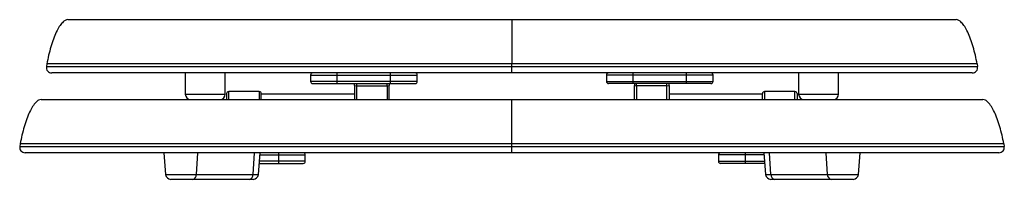
# Model space of a CAD drawing. Units: millimetres. Extents: x -208 to 161, y -48 to 12.
import ezdxf

# ---------------------------------------------------------------- set-up
doc = ezdxf.new("R2010")
doc.units = ezdxf.units.MM

msp = doc.modelspace()

# ---------------------------------------------------------------- linework, layer by layer
at = {"color": 7, "linetype": 'Continuous', "lineweight": 25}
for p, q in [((-197.72, -5.05), (-197.9, -6.09)), ((-23.32, -8.44), (-23.32, -5.05)), ((151.09, -5.04), (151.27, -6.09)), ((-145.82, -8.44), (-145.82, -16.44)), ((-130.82, -16.44), (-130.82, -8.44)), ((-98.82, -9.24), (-98.82, -11.64)), ((-98.82, -9.24), (-58.82, -9.24)), ((-88.82, -12.44), (-88.82, -8.44)), ((-68.82, -12.44), (-68.82, -8.44)), ((-58.82, -11.64), (-58.82, -9.24)), ((12.1, -9.24), (12.1, -11.64)), ((52.1, -9.24), (12.1, -9.24)), ((22.1, -12.44), (22.1, -8.44)), ((42.1, -12.44), (42.1, -8.44)), ((52.1, -11.64), (52.1, -9.24)), ((84.18, -8.44), (84.18, -16.44)), ((99.18, -16.44), (99.18, -8.44)), ((-58.82, -11.64), (-98.82, -11.64)), ((-98.02, -12.44), (-59.62, -12.44)), ((-82.32, -13.23), (-82.32, -12.44)), ((-82.32, -13.23), (-81.52, -13.24)), ((-81.52, -13.24), (-81.52, -12.44)), ((-81.52, -13.24), (-70.12, -13.24)), ((-70.12, -13.24), (-70.12, -12.44)), ((-70.12, -13.24), (-69.32, -13.23)), ((-69.32, -12.44), (-69.32, -13.23)), ((12.1, -11.64), (52.1, -11.64)), ((51.3, -12.44), (12.9, -12.44)), ((22.6, -12.44), (22.6, -13.23)), ((22.6, -13.23), (23.4, -13.24)), ((23.4, -13.24), (23.4, -12.44)), ((34.8, -13.24), (23.4, -13.24)), ((34.8, -13.24), (34.8, -12.44)), ((34.8, -13.24), (35.6, -13.23)), ((35.6, -13.23), (35.6, -12.44)), ((-145.82, -16.44), (-130.82, -16.44)), ((-130.32, -16.24), (-130.32, -18.34)), ((-118.12, -15.44), (-129.52, -15.44)), ((-129.52, -18.33), (-129.52, -15.44)), ((-118.12, -15.44), (-118.12, -18.34)), ((-117.32, -18.36), (-117.32, -16.24)), ((-82.32, -16.44), (-117.32, -16.44)), ((-82.32, -16.44), (-82.32, -18.3)), ((70.6, -16.44), (35.6, -16.44)), ((35.6, -16.44), (35.6, -18.3)), ((70.6, -18.36), (70.6, -16.24)), ((82.8, -15.44), (71.4, -15.44)), ((71.4, -15.44), (71.4, -18.34)), ((82.8, -18.33), (82.8, -15.44)), ((83.6, -16.24), (83.6, -18.34)), ((84.18, -16.44), (99.18, -16.44)), ((-207.72, -35.05), (-207.9, -36.09)), ((-23.32, -38.44), (-23.32, -35.04)), ((161.09, -35.04), (161.27, -36.09)), ((-153.92, -38.44), (-153.21, -46.61)), ((-141.62, -46.61), (-141.12, -38.44)), ((-120.41, -46.61), (-119.91, -38.44)), ((-118.42, -46.61), (-117.71, -38.44)), ((-117.78, -39.24), (-100.82, -39.24)), ((-110.82, -38.44), (-110.82, -42.44)), ((-100.82, -41.64), (-100.82, -39.24)), ((54.1, -39.24), (54.1, -41.64)), ((71.15, -39.24), (54.1, -39.24)), ((64.1, -38.44), (64.1, -42.44)), ((71.08, -38.44), (71.79, -46.61)), ((73.78, -46.61), (73.27, -38.44)), ((94.99, -46.61), (94.49, -38.44)), ((106.58, -46.61), (107.29, -38.44)), ((-118.06, -42.44), (-101.62, -42.44)), ((-100.82, -41.64), (-117.99, -41.64)), ((54.1, -41.64), (71.36, -41.64)), ((71.43, -42.44), (54.9, -42.44)), ((-153.21, -46.61), (-118.42, -46.61)), ((71.79, -46.61), (106.58, -46.61)), ((-120.42, -48.44), (-151.21, -48.44)), ((104.58, -48.44), (73.79, -48.44))]:
    msp.add_line(p, q, dxfattribs=at)
for centre, radius, start, end in [((-195.93, -6.44), 2, 170, 270), ((149.3, -6.44), 2, 270, 10), ((-98.02, -9.24), 0.8, 90, 180), ((-59.62, -9.24), 0.8, 0, 90), ((12.9, -9.24), 0.8, 90, 180), ((51.3, -9.24), 0.8, 0, 90), ((-98.02, -11.64), 0.8, 180, 270), ((-59.62, -11.64), 0.8, 270, 0), ((12.9, -11.64), 0.8, 180, 270), ((51.3, -11.64), 0.8, 270, 360), ((-143.82, -16.44), 2, 180, 270), ((-132.82, -16.44), 2, 270, 0), ((-129.52, -16.24), 0.8, 90, 180), ((-118.12, -16.24), 0.8, 0, 90), ((71.4, -16.24), 0.8, 90, 180), ((82.8, -16.24), 0.8, 360, 90), ((86.18, -16.44), 2, 180, 270), ((97.18, -16.44), 2, 270, 0), ((-205.93, -36.44), 2, 170, 270), ((159.3, -36.44), 2, 270, 10), ((-101.62, -39.24), 0.8, 0, 90), ((54.9, -39.24), 0.8, 90, 180), ((-101.62, -41.64), 0.8, 270, 0), ((54.9, -41.64), 0.8, 180, 270), ((-151.21, -46.44), 2, 185, 270), ((-143.35, -46.74), 1.73, 280.4295, 4.2578), ((-122.13, -46.74), 1.73, 280.4295, 4.2578), ((-120.42, -46.44), 2, 270, 355), ((73.79, -46.44), 2, 185, 270), ((75.5, -46.74), 1.73, 175.7422, 259.5705), ((96.71, -46.74), 1.73, 175.7422, 259.5705), ((104.58, -46.44), 2, 270, 355)]:
    msp.add_arc(centre, radius, start, end, dxfattribs=at)
for points, knots in [([(-189.84, 11.56), (-190.16, 11.56), (-190.49, 11.48), (-191.2, 11.1), (-191.56, 10.82), (-192.31, 10.03), (-192.7, 9.54), (-193.46, 8.34), (-193.85, 7.65), (-194.59, 6.08), (-194.95, 5.21), (-195.63, 3.34), (-195.96, 2.35), (-196.55, 0.29), (-196.83, -0.77), (-197.32, -2.91), (-197.53, -3.99), (-197.72, -5.05)], [0, 0, 0, 0, 0.125, 0.125, 0.25, 0.25, 0.375, 0.375, 0.5, 0.5, 0.625, 0.625, 0.75, 0.75, 0.875, 0.875, 1, 1, 1, 1]), ([(-189.84, 11.56), (-189.84, 11.56), (-189.84, 11.56), (-189.82, 11.56), (-189.8, 11.56), (-189.76, 11.56), (-189.71, 11.56), (-189.66, 11.56), (-189.59, 11.56), (-189.51, 11.56), (-189.43, 11.56), (-189.33, 11.56), (-189.22, 11.56), (-189.11, 11.56), (-188.98, 11.56), (-188.84, 11.56), (-188.69, 11.56), (-188.54, 11.56), (-188.37, 11.56), (-188.19, 11.56), (-188, 11.56), (-187.8, 11.56), (-187.59, 11.56), (-187.37, 11.56), (-186.77, 11.56), (-185.66, 11.56), (-183.77, 11.56), (-181.55, 11.56), (-178.1, 11.56), (-172.94, 11.56), (-165.29, 11.56), (-156.28, 11.56), (-145.82, 11.56), (-134.1, 11.56), (-123.2, 11.56), (-113.92, 11.56), (-106.65, 11.56), (-99.16, 11.56), (-91.4, 11.56), (-83.4, 11.56), (-75.18, 11.56), (-66.8, 11.56), (-60.3, 11.56), (-55.8, 11.56), (-53.35, 11.56), (-50.89, 11.56), (-48.43, 11.56), (-45.95, 11.56), (-43.47, 11.56), (-40.98, 11.56), (-38.48, 11.56), (-35.97, 11.56), (-33.45, 11.56), (-30.93, 11.56), (-28.4, 11.56), (-25.86, 11.56), (-24.16, 11.56), (-23.32, 11.56)], [0, 0, 0, 0, 0.005481, 0.010956, 0.016425, 0.021888, 0.027345, 0.032797, 0.038243, 0.043685, 0.049121, 0.054554, 0.059982, 0.065406, 0.070826, 0.076243, 0.081657, 0.087067, 0.092475, 0.097881, 0.103284, 0.108685, 0.114085, 0.119483, 0.124879, 0.156373, 0.187671, 0.218825, 0.249887, 0.312662, 0.374722, 0.4378, 0.499997, 0.562934, 0.624929, 0.656505, 0.687792, 0.718887, 0.749888, 0.781348, 0.812639, 0.84387, 0.875148, 0.884023, 0.892894, 0.901765, 0.910637, 0.919514, 0.928397, 0.93729, 0.946195, 0.955113, 0.964048, 0.973002, 0.981977, 0.990975, 1, 1, 1, 1]), ([(-23.32, 11.56), (-22.9, 11.56), (-22.07, 11.56), (-20.83, 11.56), (-19.59, 11.56), (-18.36, 11.56), (-17.12, 11.56), (-15.89, 11.56), (-14.66, 11.56), (-13.43, 11.56), (-12.2, 11.56), (-10.98, 11.56), (-9.75, 11.56), (-8.53, 11.56), (-7.31, 11.56), (-6.09, 11.56), (-4.88, 11.56), (-3.66, 11.56), (-2.45, 11.56), (-1.24, 11.56), (-0.03, 11.56), (1.17, 11.56), (2.38, 11.56), (3.58, 11.56), (4.78, 11.56), (5.98, 11.56), (7.18, 11.56), (8.37, 11.56), (9.57, 11.56), (10.76, 11.56), (14.4, 11.56), (20.45, 11.56), (28.78, 11.56), (36.96, 11.56), (44.93, 11.56), (52.68, 11.56), (60.19, 11.56), (67.47, 11.56), (76.72, 11.56), (87.53, 11.56), (99.19, 11.56), (109.62, 11.56), (118.62, 11.56), (126.25, 11.56), (131.41, 11.56), (134.86, 11.56), (137.1, 11.56), (139, 11.56), (140.2, 11.56), (140.93, 11.56), (141.33, 11.56), (141.69, 11.56), (142.01, 11.56), (142.29, 11.56), (142.54, 11.56), (142.74, 11.56), (142.91, 11.56), (143.05, 11.56), (143.14, 11.56), (143.2, 11.56), (143.2, 11.56), (143.21, 11.56)], [0, 0, 0, 0, 0.004403, 0.008799, 0.013188, 0.017572, 0.021951, 0.026324, 0.030691, 0.035054, 0.039413, 0.043767, 0.048117, 0.052464, 0.056807, 0.061147, 0.065484, 0.069818, 0.074151, 0.078481, 0.082809, 0.087136, 0.091462, 0.095787, 0.100111, 0.104435, 0.108759, 0.113083, 0.117408, 0.121734, 0.12606, 0.15717, 0.188237, 0.219366, 0.250663, 0.281739, 0.31291, 0.344277, 0.375936, 0.437443, 0.499882, 0.562018, 0.625039, 0.686834, 0.749345, 0.780485, 0.81172, 0.843101, 0.874681, 0.885061, 0.895447, 0.905841, 0.916243, 0.926656, 0.937082, 0.947523, 0.957979, 0.968453, 0.978947, 0.989462, 1, 1, 1, 1]), ([(-23.32, 11.56), (-23.32, 11.56), (-23.32, 11.48), (-23.32, 11.1), (-23.32, 10.82), (-23.32, 10.03), (-23.32, 9.54), (-23.32, 8.34), (-23.32, 7.65), (-23.32, 6.08), (-23.32, 5.21), (-23.32, 3.34), (-23.32, 2.35), (-23.32, 0.29), (-23.32, -0.77), (-23.32, -2.91), (-23.32, -3.99), (-23.32, -5.05)], [0, 0, 0, 0, 0.125, 0.125, 0.25, 0.25, 0.375, 0.375, 0.5, 0.5, 0.625, 0.625, 0.75, 0.75, 0.875, 0.875, 1, 1, 1, 1]), ([(151.09, -5.05), (150.9, -3.99), (150.68, -2.91), (150.2, -0.77), (149.92, 0.29), (149.33, 2.35), (149, 3.34), (148.32, 5.21), (147.96, 6.08), (147.21, 7.65), (146.83, 8.34), (146.07, 9.54), (145.68, 10.03), (144.93, 10.82), (144.56, 11.1), (143.86, 11.48), (143.52, 11.56), (143.21, 11.56)], [0, 0, 0, 0, 0.125, 0.125, 0.25, 0.25, 0.375, 0.375, 0.5, 0.5, 0.625, 0.625, 0.75, 0.75, 0.875, 0.875, 1, 1, 1, 1]), ([(-197.9, -6.09), (-197.9, -6.09), (-197.66, -6.09), (-196.71, -6.09), (-196, -6.09), (-194.55, -6.09), (-194.01, -6.09), (-192.8, -6.09), (-192.13, -6.09), (-189.95, -6.09), (-188.26, -6.09), (-184.4, -6.09), (-182.23, -6.09), (-177.4, -6.09), (-174.74, -6.09), (-170.37, -6.09), (-168.85, -6.09), (-166.46, -6.09), (-165.65, -6.09), (-164, -6.09), (-163.16, -6.09), (-158.88, -6.09), (-155.25, -6.09), (-147.56, -6.09), (-143.49, -6.09), (-134.92, -6.09), (-130.4, -6.09), (-123.27, -6.09), (-120.84, -6.09), (-117.09, -6.09), (-115.82, -6.09), (-113.27, -6.09), (-111.99, -6.09), (-105.52, -6.09), (-100.2, -6.09), (-89.28, -6.09), (-83.68, -6.09), (-72.19, -6.09), (-66.29, -6.09), (-57.22, -6.09), (-54.18, -6.09), (-48.06, -6.09), (-44.99, -6.09), (-38.82, -6.09), (-35.73, -6.09), (-29.53, -6.09), (-26.42, -6.09), (-23.32, -6.09)], [0, 0, 0, 0, 0.0625, 0.0625, 0.125, 0.125, 0.15625, 0.15625, 0.1875, 0.1875, 0.25, 0.25, 0.3125, 0.3125, 0.375, 0.375, 0.40625, 0.40625, 0.421875, 0.421875, 0.4375, 0.4375, 0.5, 0.5, 0.5625, 0.5625, 0.625, 0.625, 0.65625, 0.65625, 0.671875, 0.671875, 0.6875, 0.6875, 0.75, 0.75, 0.8125, 0.8125, 0.875, 0.875, 0.90625, 0.90625, 0.9375, 0.9375, 0.96875, 0.96875, 1, 1, 1, 1]), ([(-23.32, -5.05), (-48.23, -5.05), (-71.57, -5.05), (-113.6, -5.05), (-132.29, -5.05), (-179.01, -5.05), (-197.72, -5.05), (-197.72, -5.05)], [0, 0, 0, 0, 0.25, 0.25, 0.5, 0.5, 1, 1, 1, 1]), ([(151.09, -5.05), (151.09, -5.05), (132.38, -5.05), (85.66, -5.05), (66.97, -5.05), (24.94, -5.05), (1.59, -5.05), (-23.32, -5.05)], [0, 0, 0, 0, 0.5, 0.5, 0.75, 0.75, 1, 1, 1, 1]), ([(-23.32, -6.09), (-17.12, -6.09), (-10.98, -6.09), (1.2, -6.09), (7.23, -6.09), (16.2, -6.09), (19.17, -6.09), (25.09, -6.09), (28.04, -6.09), (36.76, -6.09), (42.4, -6.09), (53.36, -6.09), (58.69, -6.09), (66.44, -6.09), (68.98, -6.09), (73.99, -6.09), (76.44, -6.09), (83.6, -6.09), (88.13, -6.09), (96.77, -6.09), (100.87, -6.09), (106.7, -6.09), (108.59, -6.09), (112.26, -6.09), (114.03, -6.09), (119.14, -6.09), (122.29, -6.09), (128.1, -6.09), (130.77, -6.09), (134.41, -6.09), (135.56, -6.09), (137.76, -6.09), (138.79, -6.09), (141.71, -6.09), (143.39, -6.09), (146.27, -6.09), (147.46, -6.09), (149.36, -6.09), (150.08, -6.09), (150.79, -6.09), (150.97, -6.09), (151.21, -6.09), (151.27, -6.09), (151.27, -6.09)], [0, 0, 0, 0, 0.0625, 0.0625, 0.125, 0.125, 0.15625, 0.15625, 0.1875, 0.1875, 0.25, 0.25, 0.3125, 0.3125, 0.34375, 0.34375, 0.375, 0.375, 0.4375, 0.4375, 0.5, 0.5, 0.53125, 0.53125, 0.5625, 0.5625, 0.625, 0.625, 0.6875, 0.6875, 0.71875, 0.71875, 0.75, 0.75, 0.8125, 0.8125, 0.875, 0.875, 0.9375, 0.9375, 0.96875, 0.96875, 1, 1, 1, 1]), ([(-23.32, -8.44), (-29.47, -8.44), (-35.58, -8.44), (-44.69, -8.44), (-47.71, -8.44), (-53.74, -8.44), (-56.75, -8.44), (-65.73, -8.44), (-71.57, -8.44), (-82.95, -8.44), (-88.49, -8.44), (-99.3, -8.44), (-104.56, -8.44), (-110.96, -8.44), (-112.23, -8.44), (-114.76, -8.44), (-116.01, -8.44), (-119.72, -8.44), (-122.13, -8.44), (-129.19, -8.44), (-133.65, -8.44), (-142.14, -8.44), (-146.16, -8.44), (-153.77, -8.44), (-157.36, -8.44), (-161.58, -8.44), (-162.42, -8.44), (-164.05, -8.44), (-164.86, -8.44), (-167.21, -8.44), (-168.72, -8.44), (-173.04, -8.44), (-175.67, -8.44), (-180.44, -8.44), (-182.59, -8.44), (-186.4, -8.44), (-188.08, -8.44), (-190.23, -8.44), (-190.89, -8.44), (-192.09, -8.44), (-192.62, -8.44), (-194.05, -8.44), (-194.76, -8.44), (-195.7, -8.44), (-195.93, -8.44), (-195.93, -8.44)], [0, 0, 0, 0, 0.0625, 0.0625, 0.09375, 0.09375, 0.125, 0.125, 0.1875, 0.1875, 0.25, 0.25, 0.3125, 0.3125, 0.328125, 0.328125, 0.34375, 0.34375, 0.375, 0.375, 0.4375, 0.4375, 0.5, 0.5, 0.5625, 0.5625, 0.578125, 0.578125, 0.59375, 0.59375, 0.625, 0.625, 0.6875, 0.6875, 0.75, 0.75, 0.8125, 0.8125, 0.84375, 0.84375, 0.875, 0.875, 0.9375, 0.9375, 1, 1, 1, 1]), ([(149.3, -8.44), (149.3, -8.44), (149.24, -8.44), (149.01, -8.44), (148.83, -8.44), (148.12, -8.44), (147.42, -8.44), (145.54, -8.44), (144.36, -8.44), (141.52, -8.44), (139.86, -8.44), (136.98, -8.44), (135.96, -8.44), (133.79, -8.44), (132.65, -8.44), (129.06, -8.44), (126.42, -8.44), (120.68, -8.44), (117.57, -8.44), (112.52, -8.44), (110.77, -8.44), (108.06, -8.44), (107.13, -8.44), (105.27, -8.44), (104.32, -8.44), (99.52, -8.44), (95.47, -8.44), (86.93, -8.44), (82.44, -8.44), (75.36, -8.44), (72.95, -8.44), (67.99, -8.44), (65.48, -8.44), (57.81, -8.44), (52.55, -8.44), (41.7, -8.44), (36.12, -8.44), (27.5, -8.44), (24.58, -8.44), (18.72, -8.44), (15.78, -8.44), (6.91, -8.44), (0.94, -8.44), (-11.1, -8.44), (-17.18, -8.44), (-23.32, -8.44)], [0, 0, 0, 0, 0.03125, 0.03125, 0.0625, 0.0625, 0.125, 0.125, 0.1875, 0.1875, 0.25, 0.25, 0.28125, 0.28125, 0.3125, 0.3125, 0.375, 0.375, 0.4375, 0.4375, 0.46875, 0.46875, 0.484375, 0.484375, 0.5, 0.5, 0.5625, 0.5625, 0.625, 0.625, 0.65625, 0.65625, 0.6875, 0.6875, 0.75, 0.75, 0.8125, 0.8125, 0.84375, 0.84375, 0.875, 0.875, 0.9375, 0.9375, 1, 1, 1, 1]), ([(-82.32, -13.23), (-82.32, -14.57), (-82.32, -16.3), (-82.32, -18.03), (-82.32, -18.44)], [0, 0, 0, 0, 0.767723, 1, 1, 1, 1]), ([(-81.52, -18.44), (-81.52, -18.03), (-81.52, -16.3), (-81.52, -14.57), (-81.52, -13.24)], [0, 0, 0, 0, 0.231416, 1, 1, 1, 1]), ([(-70.12, -13.24), (-70.12, -14.57), (-70.12, -16.3), (-70.12, -18.03), (-70.12, -18.44)], [0, 0, 0, 0, 0.768584, 1, 1, 1, 1]), ([(-69.32, -18.44), (-69.32, -18.03), (-69.32, -16.3), (-69.32, -14.57), (-69.32, -13.23)], [0, 0, 0, 0, 0.232277, 1, 1, 1, 1]), ([(22.6, -18.44), (22.6, -18.03), (22.6, -16.3), (22.6, -14.57), (22.6, -13.23)], [0, 0, 0, 0, 0.232277, 1, 1, 1, 1]), ([(23.4, -13.24), (23.4, -14.57), (23.4, -16.3), (23.4, -18.03), (23.4, -18.44)], [0, 0, 0, 0, 0.768584, 1, 1, 1, 1]), ([(34.8, -18.44), (34.8, -18.03), (34.8, -16.3), (34.8, -14.57), (34.8, -13.24)], [0, 0, 0, 0, 0.231416, 1, 1, 1, 1]), ([(35.6, -13.23), (35.6, -14.57), (35.6, -16.3), (35.6, -18.03), (35.6, -18.44)], [0, 0, 0, 0, 0.767723, 1, 1, 1, 1]), ([(-199.84, -18.44), (-200.16, -18.44), (-200.49, -18.52), (-201.2, -18.9), (-201.56, -19.18), (-202.31, -19.97), (-202.7, -20.46), (-203.46, -21.66), (-203.85, -22.35), (-204.59, -23.92), (-204.95, -24.79), (-205.63, -26.66), (-205.96, -27.65), (-206.55, -29.71), (-206.83, -30.77), (-207.32, -32.91), (-207.53, -33.99), (-207.72, -35.05)], [0, 0, 0, 0, 0.125, 0.125, 0.25, 0.25, 0.375, 0.375, 0.5, 0.5, 0.625, 0.625, 0.75, 0.75, 0.875, 0.875, 1, 1, 1, 1]), ([(-199.84, -18.44), (-199.84, -18.44), (-199.84, -18.44), (-199.82, -18.44), (-199.8, -18.44), (-199.76, -18.44), (-199.72, -18.44), (-199.67, -18.44), (-199.61, -18.44), (-199.54, -18.44), (-199.45, -18.44), (-199.36, -18.44), (-199.26, -18.44), (-199.15, -18.44), (-199.04, -18.44), (-198.91, -18.44), (-198.77, -18.44), (-198.62, -18.44), (-198.46, -18.44), (-198.3, -18.44), (-198.12, -18.44), (-197.93, -18.44), (-197.74, -18.44), (-197.53, -18.44), (-197.32, -18.44), (-197.09, -18.44), (-196.86, -18.44), (-196.17, -18.44), (-194.88, -18.44), (-192.68, -18.44), (-190.1, -18.44), (-186.15, -18.44), (-180.28, -18.44), (-171.79, -18.44), (-161.9, -18.44), (-150.65, -18.44), (-138.19, -18.44), (-126.75, -18.44), (-117.05, -18.44), (-109.47, -18.44), (-101.69, -18.44), (-93.65, -18.44), (-85.36, -18.44), (-76.85, -18.44), (-68.22, -18.44), (-61.6, -18.44), (-57.07, -18.44), (-54.67, -18.44), (-52.28, -18.44), (-49.88, -18.44), (-47.48, -18.44), (-45.08, -18.44), (-42.67, -18.44), (-40.26, -18.44), (-37.85, -18.44), (-35.43, -18.44), (-33.02, -18.44), (-30.6, -18.44), (-28.17, -18.44), (-25.74, -18.44), (-24.13, -18.44), (-23.32, -18.44)], [0, 0, 0, 0, 0.004803, 0.009605, 0.014404, 0.019202, 0.023998, 0.028793, 0.033587, 0.03838, 0.043173, 0.047965, 0.052757, 0.057549, 0.062342, 0.067135, 0.071929, 0.076724, 0.08152, 0.086317, 0.091116, 0.095917, 0.10072, 0.105526, 0.110334, 0.115145, 0.119958, 0.124775, 0.155997, 0.187186, 0.218403, 0.249708, 0.312093, 0.374411, 0.437207, 0.499607, 0.562389, 0.624419, 0.656159, 0.687564, 0.718716, 0.749702, 0.781436, 0.812837, 0.844004, 0.875041, 0.883449, 0.891836, 0.900206, 0.908559, 0.916898, 0.925226, 0.933544, 0.941854, 0.950159, 0.958461, 0.966762, 0.975064, 0.98337, 0.991681, 1, 1, 1, 1]), ([(-23.32, -35.05), (-23.32, -33.99), (-23.32, -32.91), (-23.32, -30.77), (-23.32, -29.71), (-23.32, -27.65), (-23.32, -26.66), (-23.32, -24.79), (-23.32, -23.92), (-23.32, -22.35), (-23.32, -21.66), (-23.32, -20.46), (-23.32, -19.97), (-23.32, -19.18), (-23.32, -18.9), (-23.32, -18.52), (-23.32, -18.44), (-23.32, -18.44)], [0, 0, 0, 0, 0.125, 0.125, 0.25, 0.25, 0.375, 0.375, 0.5, 0.5, 0.625, 0.625, 0.75, 0.75, 0.875, 0.875, 1, 1, 1, 1]), ([(-23.32, -18.44), (-22.92, -18.44), (-22.13, -18.44), (-20.94, -18.44), (-19.76, -18.44), (-18.58, -18.44), (-17.39, -18.44), (-16.21, -18.44), (-15.03, -18.44), (-13.85, -18.44), (-12.67, -18.44), (-11.49, -18.44), (-10.31, -18.44), (-9.13, -18.44), (-7.95, -18.44), (-6.78, -18.44), (-5.6, -18.44), (-4.42, -18.44), (-3.25, -18.44), (-2.08, -18.44), (-0.9, -18.44), (0.27, -18.44), (1.44, -18.44), (2.61, -18.44), (3.78, -18.44), (4.95, -18.44), (6.12, -18.44), (7.29, -18.44), (8.46, -18.44), (9.63, -18.44), (10.79, -18.44), (11.96, -18.44), (15.65, -18.44), (21.83, -18.44), (30.39, -18.44), (38.83, -18.44), (47.07, -18.44), (55.08, -18.44), (62.85, -18.44), (70.41, -18.44), (80.09, -18.44), (91.49, -18.44), (103.93, -18.44), (115.17, -18.44), (125.05, -18.44), (133.56, -18.44), (139.43, -18.44), (143.4, -18.44), (146, -18.44), (148.21, -18.44), (149.6, -18.44), (150.44, -18.44), (150.89, -18.44), (151.29, -18.44), (151.66, -18.44), (151.98, -18.44), (152.27, -18.44), (152.52, -18.44), (152.73, -18.44), (152.91, -18.44), (153.04, -18.44), (153.14, -18.44), (153.2, -18.44), (153.2, -18.44), (153.21, -18.44)], [0, 0, 0, 0, 0.004061, 0.008119, 0.012176, 0.016231, 0.020285, 0.024338, 0.02839, 0.032441, 0.036492, 0.040542, 0.044593, 0.048645, 0.052696, 0.056749, 0.060803, 0.064859, 0.068916, 0.072975, 0.077036, 0.0811, 0.085166, 0.089236, 0.093308, 0.097384, 0.101464, 0.105547, 0.109635, 0.113727, 0.117824, 0.121926, 0.126033, 0.156838, 0.187775, 0.218944, 0.250442, 0.281374, 0.312475, 0.343829, 0.375517, 0.437292, 0.499819, 0.56219, 0.624965, 0.687127, 0.749364, 0.780767, 0.812082, 0.84337, 0.874693, 0.884365, 0.894025, 0.903674, 0.913315, 0.922949, 0.932578, 0.942204, 0.95183, 0.961455, 0.971083, 0.980716, 0.990354, 1, 1, 1, 1]), ([(161.09, -35.05), (160.9, -33.99), (160.68, -32.91), (160.2, -30.77), (159.92, -29.71), (159.33, -27.65), (159, -26.66), (158.32, -24.79), (157.96, -23.92), (157.21, -22.35), (156.83, -21.66), (156.07, -20.46), (155.68, -19.97), (154.93, -19.18), (154.56, -18.9), (153.86, -18.52), (153.52, -18.44), (153.21, -18.44)], [0, 0, 0, 0, 0.125, 0.125, 0.25, 0.25, 0.375, 0.375, 0.5, 0.5, 0.625, 0.625, 0.75, 0.75, 0.875, 0.875, 1, 1, 1, 1]), ([(-207.9, -36.09), (-207.9, -36.09), (-207.61, -36.09), (-206.48, -36.09), (-205.63, -36.09), (-203.93, -36.09), (-203.29, -36.09), (-202.23, -36.09), (-201.86, -36.09), (-201.09, -36.09), (-200.68, -36.09), (-198.58, -36.09), (-196.64, -36.09), (-192.24, -36.09), (-189.8, -36.09), (-184.39, -36.09), (-181.44, -36.09), (-176.61, -36.09), (-174.94, -36.09), (-171.46, -36.09), (-169.67, -36.09), (-164.14, -36.09), (-160.24, -36.09), (-152.02, -36.09), (-147.7, -36.09), (-138.63, -36.09), (-133.88, -36.09), (-127.64, -36.09), (-126.38, -36.09), (-123.83, -36.09), (-122.54, -36.09), (-118.65, -36.09), (-116.02, -36.09), (-108.02, -36.09), (-102.55, -36.09), (-91.32, -36.09), (-85.56, -36.09), (-76.68, -36.09), (-73.69, -36.09), (-67.62, -36.09), (-64.54, -36.09), (-58.31, -36.09), (-55.17, -36.09), (-48.86, -36.09), (-45.7, -36.09), (-39.33, -36.09), (-36.13, -36.09), (-29.73, -36.09), (-26.53, -36.09), (-23.32, -36.09)], [0, 0, 0, 0, 0.0625, 0.0625, 0.125, 0.125, 0.15625, 0.15625, 0.171875, 0.171875, 0.1875, 0.1875, 0.25, 0.25, 0.3125, 0.3125, 0.375, 0.375, 0.40625, 0.40625, 0.4375, 0.4375, 0.5, 0.5, 0.5625, 0.5625, 0.625, 0.625, 0.640625, 0.640625, 0.65625, 0.65625, 0.6875, 0.6875, 0.75, 0.75, 0.8125, 0.8125, 0.84375, 0.84375, 0.875, 0.875, 0.90625, 0.90625, 0.9375, 0.9375, 0.96875, 0.96875, 1, 1, 1, 1]), ([(-23.32, -35.05), (-48.22, -35.05), (-72.19, -35.05), (-116.11, -35.05), (-136.05, -35.05), (-169.7, -35.05), (-183.41, -35.05), (-202.42, -35.05), (-207.72, -35.05), (-207.72, -35.05)], [0, 0, 0, 0, 0.25, 0.25, 0.5, 0.5, 0.75, 0.75, 1, 1, 1, 1]), ([(161.09, -35.05), (161.09, -35.05), (155.79, -35.05), (136.78, -35.05), (123.07, -35.05), (89.41, -35.05), (69.47, -35.05), (25.56, -35.05), (1.59, -35.05), (-23.32, -35.05)], [0, 0, 0, 0, 0.25, 0.25, 0.5, 0.5, 0.75, 0.75, 1, 1, 1, 1]), ([(-23.32, -36.09), (-16.91, -36.09), (-10.58, -36.09), (1.98, -36.09), (8.2, -36.09), (17.43, -36.09), (20.5, -36.09), (25.07, -36.09), (26.59, -36.09), (29.62, -36.09), (31.12, -36.09), (38.59, -36.09), (44.4, -36.09), (55.71, -36.09), (61.22, -36.09), (67.91, -36.09), (69.25, -36.09), (71.89, -36.09), (73.2, -36.09), (77.09, -36.09), (79.62, -36.09), (87.07, -36.09), (91.83, -36.09), (100.93, -36.09), (105.27, -36.09), (110.45, -36.09), (111.48, -36.09), (113.5, -36.09), (114.5, -36.09), (117.45, -36.09), (119.35, -36.09), (124.88, -36.09), (128.32, -36.09), (134.71, -36.09), (137.66, -36.09), (141.73, -36.09), (143.03, -36.09), (145.5, -36.09), (146.67, -36.09), (148.89, -36.09), (149.94, -36.09), (151.89, -36.09), (153.71, -36.09), (155.26, -36.09), (156.67, -36.09), (157.31, -36.09), (159, -36.09), (159.85, -36.09), (160.98, -36.09), (161.27, -36.09), (161.27, -36.09)], [0, 0, 0, 0, 0.0625, 0.0625, 0.125, 0.125, 0.15625, 0.15625, 0.171875, 0.171875, 0.1875, 0.1875, 0.25, 0.25, 0.3125, 0.3125, 0.328125, 0.328125, 0.34375, 0.34375, 0.375, 0.375, 0.4375, 0.4375, 0.5, 0.5, 0.515625, 0.515625, 0.53125, 0.53125, 0.5625, 0.5625, 0.625, 0.625, 0.6875, 0.6875, 0.71875, 0.71875, 0.75, 0.75, 0.78125, 0.78125, 0.8125, 0.84375, 0.84375, 0.875, 0.875, 0.9375, 0.9375, 1, 1, 1, 1]), ([(-23.32, -38.44), (-29.67, -38.44), (-35.99, -38.44), (-48.51, -38.44), (-54.73, -38.44), (-63.99, -38.44), (-67.04, -38.44), (-73.05, -38.44), (-76.02, -38.44), (-84.81, -38.44), (-90.51, -38.44), (-101.64, -38.44), (-107.06, -38.44), (-114.97, -38.44), (-117.58, -38.44), (-121.43, -38.44), (-122.71, -38.44), (-125.24, -38.44), (-126.48, -38.44), (-132.65, -38.44), (-137.36, -38.44), (-146.34, -38.44), (-150.62, -38.44), (-158.75, -38.44), (-162.61, -38.44), (-168.09, -38.44), (-169.86, -38.44), (-173.3, -38.44), (-174.96, -38.44), (-179.73, -38.44), (-182.66, -38.44), (-188.01, -38.44), (-190.43, -38.44), (-194.78, -38.44), (-196.7, -38.44), (-198.79, -38.44), (-199.19, -38.44), (-199.95, -38.44), (-200.32, -38.44), (-201.37, -38.44), (-202, -38.44), (-203.68, -38.44), (-204.52, -38.44), (-205.65, -38.44), (-205.93, -38.44), (-205.93, -38.44)], [0, 0, 0, 0, 0.0625, 0.0625, 0.125, 0.125, 0.15625, 0.15625, 0.1875, 0.1875, 0.25, 0.25, 0.3125, 0.3125, 0.34375, 0.34375, 0.359375, 0.359375, 0.375, 0.375, 0.4375, 0.4375, 0.5, 0.5, 0.5625, 0.5625, 0.59375, 0.59375, 0.625, 0.625, 0.6875, 0.6875, 0.75, 0.75, 0.8125, 0.8125, 0.828125, 0.828125, 0.84375, 0.84375, 0.875, 0.875, 0.9375, 0.9375, 1, 1, 1, 1]), ([(159.3, -38.44), (159.3, -38.44), (159.02, -38.44), (157.9, -38.44), (157.07, -38.44), (154.87, -38.44), (153.5, -38.44), (150.22, -38.44), (148.31, -38.44), (145.57, -38.44), (145.01, -38.44), (143.85, -38.44), (143.26, -38.44), (141.43, -38.44), (140.15, -38.44), (136.13, -38.44), (133.22, -38.44), (126.91, -38.44), (123.51, -38.44), (118.05, -38.44), (116.16, -38.44), (113.24, -38.44), (112.26, -38.44), (110.26, -38.44), (109.24, -38.44), (104.12, -38.44), (99.82, -38.44), (90.81, -38.44), (86.1, -38.44), (78.73, -38.44), (76.22, -38.44), (72.37, -38.44), (71.07, -38.44), (68.45, -38.44), (67.13, -38.44), (60.5, -38.44), (55.04, -38.44), (43.83, -38.44), (38.07, -38.44), (30.67, -38.44), (29.18, -38.44), (26.18, -38.44), (24.67, -38.44), (20.14, -38.44), (17.1, -38.44), (7.94, -38.44), (1.77, -38.44), (-10.68, -38.44), (-16.97, -38.44), (-23.32, -38.44)], [0, 0, 0, 0, 0.0625, 0.0625, 0.125, 0.125, 0.1875, 0.1875, 0.25, 0.25, 0.265625, 0.265625, 0.28125, 0.28125, 0.3125, 0.3125, 0.375, 0.375, 0.4375, 0.4375, 0.46875, 0.46875, 0.484375, 0.484375, 0.5, 0.5, 0.5625, 0.5625, 0.625, 0.625, 0.65625, 0.65625, 0.671875, 0.671875, 0.6875, 0.6875, 0.75, 0.75, 0.8125, 0.8125, 0.828125, 0.828125, 0.84375, 0.84375, 0.875, 0.875, 0.9375, 0.9375, 1, 1, 1, 1])]:
    msp.add_open_spline(points, degree=3, knots=knots, dxfattribs=at)

doc.saveas('drawing.dxf')
